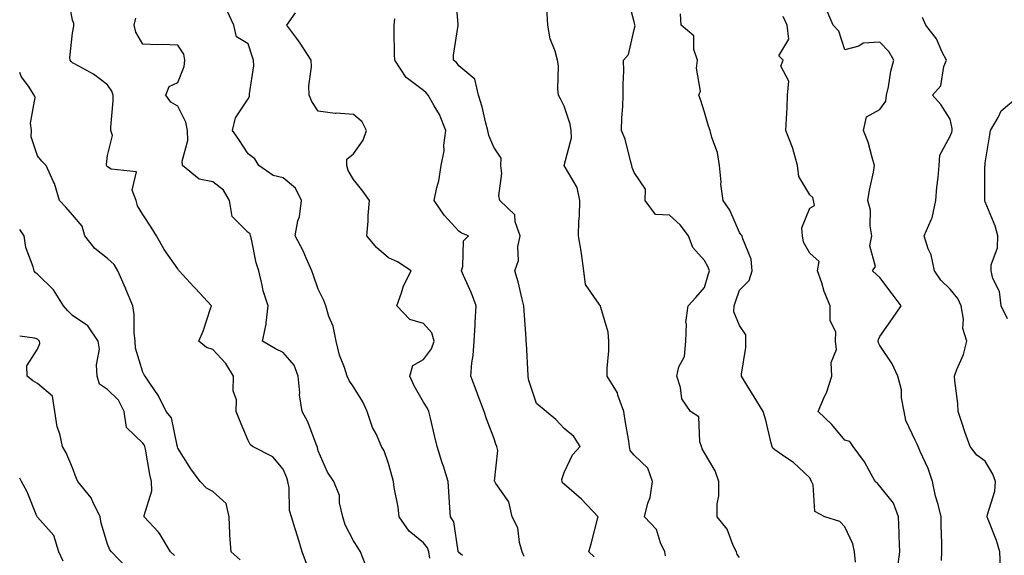
# Model space of a CAD drawing. Units: inches. Extents: x 1034483 to 1037123, y 7221338 to 7223978.
# Drawn here: x 1034483 to 1034763, y 7223261 to 7223413 of the extents above; entities that cross this region are included whole.
import ezdxf

# ---------------------------------------------------------------- set-up
doc = ezdxf.new("R2010")
doc.units = ezdxf.units.IN
doc.header["$MEASUREMENT"] = 0
doc.layers.add('Contour_10347221', color=7, linetype='Continuous', true_color=0xee8250)

msp = doc.modelspace()

# ---------------------------------------------------------------- linework, layer by layer
at = {"layer": 'Contour_10347221'}
for points in [[(1034564.69, 7223258.56, 2895), (1034563.42, 7223261.92, 2895), (1034562.25, 7223266.12, 2895), (1034561.47, 7223268.5, 2895), (1034560.43, 7223271.92, 2895), (1034559.83, 7223273.7, 2895), (1034559.79, 7223280.18, 2895), (1034559.42, 7223281.92, 2895), (1034559.09, 7223282.96, 2895), (1034558.05, 7223285.46, 2895), (1034555.06, 7223288.93, 2895), (1034549.32, 7223291.92, 2895), (1034548.64, 7223292.51, 2895), (1034548.05, 7223293.66, 2895), (1034545.59, 7223299.46, 2895), (1034544.69, 7223301.92, 2895), (1034544.73, 7223305.24, 2895), (1034543.85, 7223307.72, 2895), (1034543.87, 7223311.92, 2895), (1034541.68, 7223315.55, 2895), (1034538.05, 7223319.52, 2895), (1034536.21, 7223320.08, 2895), (1034534.05, 7223321.92, 2895), (1034535.24, 7223324.73, 2895), (1034537.33, 7223331.2, 2895), (1034537.6, 7223331.92, 2895), (1034533.03, 7223336.9, 2895), (1034532.58, 7223337.39, 2895), (1034528.4, 7223341.92, 2895), (1034528.28, 7223342.15, 2895), (1034528.05, 7223342.47, 2895), (1034524.14, 7223348.01, 2895), (1034521.96, 7223351.92, 2895), (1034520.49, 7223354.36, 2895), (1034518.05, 7223357.96, 2895), (1034516.53, 7223360.4, 2895), (1034516.16, 7223361.92, 2895), (1034515.08, 7223364.89, 2895), (1034516.29, 7223370.16, 2895), (1034509.09, 7223370.88, 2895), (1034508.05, 7223371.51, 2895), (1034507.84, 7223371.71, 2895), (1034507.76, 7223371.92, 2895), (1034507.72, 7223372.25, 2895), (1034508.05, 7223374.73, 2895), (1034509.46, 7223380.51, 2895), (1034508.97, 7223381.92, 2895), (1034508.93, 7223382.8, 2895), (1034509.65, 7223390.32, 2895), (1034509.61, 7223391.92, 2895), (1034509.24, 7223393.11, 2895), (1034508.05, 7223394.87, 2895), (1034504.05, 7223397.92, 2895), (1034499.81, 7223400.16, 2895), (1034498.05, 7223401.2, 2895), (1034497.66, 7223401.53, 2895), (1034497.33, 7223401.92, 2895), (1034497.31, 7223402.66, 2895), (1034498.05, 7223409.56, 2895), (1034498.42, 7223411.55, 2895), (1034498.44, 7223411.92, 2895), (1034498.44, 7223412.31, 2895), (1034498.05, 7223413.33, 2895), (1034496.76, 7223420.63, 2895)], [(1034646.6, 7223260.47, 2890), (1034645.12, 7223261.92, 2890), (1034645.78, 7223264.19, 2890), (1034647.72, 7223271.59, 2890), (1034647.8, 7223271.92, 2890), (1034643.01, 7223276.88, 2890), (1034638.05, 7223281.14, 2890), (1034637.66, 7223281.53, 2890), (1034637.54, 7223281.92, 2890), (1034637.46, 7223282.51, 2890), (1034638.05, 7223284.54, 2890), (1034640.43, 7223289.54, 2890), (1034642.66, 7223291.92, 2890), (1034640.86, 7223294.73, 2890), (1034638.05, 7223297.06, 2890), (1034635.73, 7223299.6, 2890), (1034632.95, 7223301.92, 2890), (1034630.24, 7223304.11, 2890), (1034628.05, 7223310.75, 2890), (1034627.87, 7223311.74, 2890), (1034627.82, 7223311.92, 2890), (1034627.82, 7223312.15, 2890), (1034627.35, 7223321.22, 2890), (1034627.31, 7223321.92, 2890), (1034627.29, 7223322.68, 2890), (1034626.68, 7223330.55, 2890), (1034626.62, 7223331.92, 2890), (1034626.08, 7223333.89, 2890), (1034624.96, 7223338.83, 2890), (1034623.99, 7223341.92, 2890), (1034625.08, 7223344.89, 2890), (1034624.91, 7223348.78, 2890), (1034625.53, 7223351.92, 2890), (1034624.12, 7223355.85, 2890), (1034624.05, 7223357.92, 2890), (1034619.73, 7223361.92, 2890), (1034619.44, 7223363.31, 2890), (1034620.3, 7223369.67, 2890), (1034620.04, 7223371.92, 2890), (1034620.1, 7223373.97, 2890), (1034618.05, 7223377.12, 2890), (1034616.6, 7223380.47, 2890), (1034616.31, 7223381.92, 2890), (1034615.65, 7223384.32, 2890), (1034614.75, 7223388.62, 2890), (1034613.66, 7223391.92, 2890), (1034612.68, 7223396.55, 2890), (1034608.05, 7223400.28, 2890), (1034607.39, 7223401.26, 2890), (1034606.53, 7223401.92, 2890), (1034606.59, 7223403.38, 2890), (1034607.87, 7223411.74, 2890), (1034607.89, 7223411.92, 2890), (1034607.85, 7223412.12, 2890), (1034607.09, 7223420.96, 2890)], [(1034688.05, 7223260.26, 2888), (1034687.33, 7223261.2, 2888), (1034687.15, 7223261.92, 2888), (1034686.27, 7223263.7, 2888), (1034684.53, 7223268.4, 2888), (1034681.68, 7223271.92, 2888), (1034681.68, 7223275.55, 2888), (1034682.11, 7223277.86, 2888), (1034682.11, 7223281.92, 2888), (1034681.12, 7223284.99, 2888), (1034678.05, 7223290.14, 2888), (1034677.39, 7223291.26, 2888), (1034677.23, 7223291.92, 2888), (1034676.7, 7223293.27, 2888), (1034676.49, 7223300.36, 2888), (1034674.05, 7223301.92, 2888), (1034671.59, 7223305.46, 2888), (1034671.27, 7223308.7, 2888), (1034670.2, 7223311.92, 2888), (1034670.71, 7223314.58, 2888), (1034672.39, 7223317.58, 2888), (1034672.7, 7223321.92, 2888), (1034672.93, 7223326.8, 2888), (1034672.74, 7223327.23, 2888), (1034673.38, 7223331.92, 2888), (1034675.63, 7223334.34, 2888), (1034678.05, 7223337.19, 2888), (1034679.14, 7223340.83, 2888), (1034679.51, 7223341.92, 2888), (1034679.14, 7223343.01, 2888), (1034678.05, 7223344.83, 2888), (1034674.75, 7223348.62, 2888), (1034673.48, 7223351.92, 2888), (1034671.17, 7223355.05, 2888), (1034668.05, 7223357.78, 2888), (1034664.14, 7223358.01, 2888), (1034661.14, 7223361.92, 2888), (1034661.27, 7223365.14, 2888), (1034658.05, 7223369.89, 2888), (1034657.46, 7223371.33, 2888), (1034657.41, 7223371.92, 2888), (1034657.09, 7223372.88, 2888), (1034655.51, 7223379.38, 2888), (1034654.44, 7223381.92, 2888), (1034654.5, 7223385.47, 2888), (1034654.83, 7223388.7, 2888), (1034654.91, 7223391.92, 2888), (1034654.85, 7223395.12, 2888), (1034655.04, 7223398.91, 2888), (1034654.98, 7223401.92, 2888), (1034656.41, 7223403.56, 2888), (1034658.05, 7223410.63, 2888), (1034658.28, 7223411.69, 2888), (1034658.19, 7223411.92, 2888), (1034658.19, 7223412.06, 2888), (1034658.05, 7223412.86, 2888), (1034656.14, 7223420.01, 2888)], [(1034599.83, 7223260.14, 2893), (1034599.53, 7223261.92, 2893), (1034599.14, 7223263.01, 2893), (1034598.05, 7223264.48, 2893), (1034593.93, 7223267.8, 2893), (1034591.12, 7223271.92, 2893), (1034590.78, 7223274.65, 2893), (1034589.71, 7223280.26, 2893), (1034589.5, 7223281.92, 2893), (1034589.16, 7223283.03, 2893), (1034588.05, 7223287.08, 2893), (1034586.84, 7223290.71, 2893), (1034586.1, 7223291.92, 2893), (1034584.5, 7223295.47, 2893), (1034583.48, 7223297.35, 2893), (1034582, 7223301.92, 2893), (1034580.78, 7223304.65, 2893), (1034578.05, 7223308.93, 2893), (1034576.86, 7223310.73, 2893), (1034576.31, 7223311.92, 2893), (1034575.53, 7223314.44, 2893), (1034574.09, 7223317.96, 2893), (1034573.15, 7223321.92, 2893), (1034572.33, 7223326.2, 2893), (1034571.08, 7223328.89, 2893), (1034570.16, 7223331.92, 2893), (1034569.63, 7223333.5, 2893), (1034568.05, 7223336.72, 2893), (1034566.7, 7223340.57, 2893), (1034566.17, 7223341.92, 2893), (1034564.67, 7223345.3, 2893), (1034563.75, 7223347.62, 2893), (1034561.47, 7223351.92, 2893), (1034562.25, 7223356.12, 2893), (1034562.66, 7223357.31, 2893), (1034563.23, 7223361.92, 2893), (1034561.59, 7223365.46, 2893), (1034558.05, 7223368.37, 2893), (1034555.18, 7223369.05, 2893), (1034551.08, 7223371.92, 2893), (1034549.94, 7223373.81, 2893), (1034548.05, 7223375.28, 2893), (1034545.41, 7223379.28, 2893), (1034543.62, 7223381.92, 2893), (1034544.44, 7223385.53, 2893), (1034548.05, 7223390.94, 2893), (1034548.44, 7223391.53, 2893), (1034548.44, 7223391.92, 2893), (1034548.42, 7223392.29, 2893), (1034549.69, 7223400.28, 2893), (1034549.63, 7223401.92, 2893), (1034549.2, 7223403.07, 2893), (1034548.05, 7223406.61, 2893), (1034544.73, 7223408.6, 2893), (1034543.95, 7223411.92, 2893), (1034542.13, 7223416, 2893)], [(1034666.94, 7223260.81, 2889), (1034666.72, 7223261.92, 2889), (1034665.53, 7223264.44, 2889), (1034664.38, 7223268.25, 2889), (1034660.98, 7223271.92, 2889), (1034661.9, 7223275.77, 2889), (1034662.62, 7223277.35, 2889), (1034663.21, 7223281.92, 2889), (1034661.9, 7223285.77, 2889), (1034658.05, 7223289.48, 2889), (1034656.88, 7223290.75, 2889), (1034656.74, 7223291.92, 2889), (1034656.53, 7223293.44, 2889), (1034655.45, 7223299.32, 2889), (1034655.1, 7223301.92, 2889), (1034653.42, 7223306.55, 2889), (1034653.3, 7223307.17, 2889), (1034650.37, 7223311.92, 2889), (1034650.37, 7223314.24, 2889), (1034650.84, 7223319.13, 2889), (1034650.82, 7223321.92, 2889), (1034650.63, 7223324.5, 2889), (1034648.52, 7223331.45, 2889), (1034648.46, 7223331.92, 2889), (1034648.28, 7223332.15, 2889), (1034648.05, 7223332.43, 2889), (1034644.14, 7223338.01, 2889), (1034643.73, 7223341.92, 2889), (1034643.03, 7223346.9, 2889), (1034643.03, 7223346.94, 2889), (1034642.13, 7223351.92, 2889), (1034642.23, 7223356.1, 2889), (1034642.5, 7223357.47, 2889), (1034642.58, 7223361.92, 2889), (1034641.82, 7223365.69, 2889), (1034638.07, 7223371.9, 2889), (1034638.07, 7223371.94, 2889), (1034640.14, 7223379.83, 2889), (1034640.1, 7223381.92, 2889), (1034639.81, 7223383.68, 2889), (1034638.05, 7223388.85, 2889), (1034637.03, 7223390.9, 2889), (1034636.51, 7223391.92, 2889), (1034636.29, 7223393.68, 2889), (1034636.47, 7223400.34, 2889), (1034636.17, 7223401.92, 2889), (1034635.53, 7223404.44, 2889), (1034634.1, 7223407.97, 2889), (1034633.46, 7223411.92, 2889), (1034633.15, 7223416.82, 2889)], [(1034745.59, 7223259.46, 2885), (1034745.69, 7223261.92, 2885), (1034745.63, 7223264.34, 2885), (1034745.51, 7223269.38, 2885), (1034745.45, 7223271.92, 2885), (1034744.61, 7223275.36, 2885), (1034743.87, 7223277.74, 2885), (1034743.01, 7223281.92, 2885), (1034741.8, 7223285.67, 2885), (1034739.48, 7223290.49, 2885), (1034738.89, 7223291.92, 2885), (1034738.67, 7223292.55, 2885), (1034738.05, 7223293.7, 2885), (1034735.43, 7223299.3, 2885), (1034734.89, 7223301.92, 2885), (1034734.2, 7223305.77, 2885), (1034734.14, 7223308.01, 2885), (1034733.13, 7223311.92, 2885), (1034731.55, 7223315.42, 2885), (1034728.05, 7223320.67, 2885), (1034727.6, 7223321.47, 2885), (1034727.56, 7223321.92, 2885), (1034727.58, 7223322.39, 2885), (1034728.05, 7223323.27, 2885), (1034731.62, 7223328.35, 2885), (1034734.05, 7223331.92, 2885), (1034731.53, 7223335.4, 2885), (1034728.05, 7223339.99, 2885), (1034727.03, 7223340.9, 2885), (1034725.92, 7223341.92, 2885), (1034726.8, 7223343.17, 2885), (1034725.16, 7223349.03, 2885), (1034725.69, 7223351.92, 2885), (1034725.22, 7223354.75, 2885), (1034725.32, 7223359.19, 2885), (1034724.59, 7223361.92, 2885), (1034725.06, 7223364.91, 2885), (1034726.19, 7223370.06, 2885), (1034726.51, 7223371.92, 2885), (1034725.8, 7223374.17, 2885), (1034724.67, 7223378.54, 2885), (1034723.38, 7223381.92, 2885), (1034724.18, 7223385.79, 2885), (1034728.05, 7223387.86, 2885), (1034729.71, 7223390.26, 2885), (1034729.91, 7223391.92, 2885), (1034730.45, 7223394.32, 2885), (1034731.14, 7223398.83, 2885), (1034732, 7223401.92, 2885), (1034730.53, 7223404.4, 2885), (1034728.05, 7223407.08, 2885), (1034723.26, 7223406.71, 2885), (1034722.01, 7223405.88, 2885), (1034718.05, 7223404.87, 2885), (1034716.35, 7223410.22, 2885), (1034714.73, 7223411.92, 2885), (1034712.7, 7223416.57, 2885)], [(1034581.43, 7223258.54, 2894), (1034580.08, 7223261.92, 2894), (1034579.32, 7223263.19, 2894), (1034578.05, 7223265.06, 2894), (1034575.73, 7223269.6, 2894), (1034575, 7223271.92, 2894), (1034574.1, 7223275.87, 2894), (1034574.1, 7223277.97, 2894), (1034572.46, 7223281.92, 2894), (1034570.69, 7223284.56, 2894), (1034568.05, 7223290.71, 2894), (1034567.8, 7223291.67, 2894), (1034567.7, 7223291.92, 2894), (1034567.42, 7223292.55, 2894), (1034565.1, 7223298.97, 2894), (1034563.42, 7223301.92, 2894), (1034562.74, 7223306.61, 2894), (1034562.78, 7223307.19, 2894), (1034562.29, 7223311.92, 2894), (1034561.16, 7223315.03, 2894), (1034558.05, 7223318.7, 2894), (1034555.86, 7223319.73, 2894), (1034552.17, 7223321.92, 2894), (1034553.25, 7223326.72, 2894), (1034553.21, 7223327.08, 2894), (1034553.79, 7223331.92, 2894), (1034552.35, 7223336.22, 2894), (1034552.11, 7223337.86, 2894), (1034551.08, 7223341.92, 2894), (1034550.32, 7223344.19, 2894), (1034549.07, 7223350.9, 2894), (1034548.79, 7223351.92, 2894), (1034548.64, 7223352.51, 2894), (1034548.05, 7223352.88, 2894), (1034543.52, 7223357.39, 2894), (1034542.74, 7223361.92, 2894), (1034541.06, 7223364.93, 2894), (1034538.05, 7223367.31, 2894), (1034534.16, 7223368.03, 2894), (1034529.38, 7223371.92, 2894), (1034529.3, 7223373.17, 2894), (1034530.94, 7223379.03, 2894), (1034530.84, 7223381.92, 2894), (1034530.35, 7223384.22, 2894), (1034528.05, 7223388.83, 2894), (1034526.06, 7223389.93, 2894), (1034524.61, 7223391.92, 2894), (1034525.55, 7223394.42, 2894), (1034528.05, 7223395.57, 2894), (1034529.89, 7223400.08, 2894), (1034530.08, 7223401.92, 2894), (1034529.75, 7223403.62, 2894), (1034528.05, 7223406.14, 2894), (1034523.62, 7223406.35, 2894), (1034522.37, 7223406.24, 2894), (1034518.05, 7223406.51, 2894), (1034516.06, 7223409.93, 2894), (1034515.59, 7223411.92, 2894), (1034516.12, 7223413.85, 2894)], [(1034609.1, 7223260.87, 2892), (1034608.05, 7223261.69, 2892), (1034607.95, 7223261.82, 2892), (1034607.93, 7223261.92, 2892), (1034607.87, 7223262.1, 2892), (1034606.62, 7223270.49, 2892), (1034605.71, 7223271.92, 2892), (1034605.55, 7223274.42, 2892), (1034605.26, 7223279.13, 2892), (1034605.06, 7223281.92, 2892), (1034603.69, 7223286.28, 2892), (1034603.38, 7223287.25, 2892), (1034601.9, 7223291.92, 2892), (1034601.17, 7223295.05, 2892), (1034599.98, 7223299.99, 2892), (1034599.53, 7223301.92, 2892), (1034599.05, 7223302.92, 2892), (1034598.05, 7223304.56, 2892), (1034595.32, 7223309.19, 2892), (1034594.16, 7223311.92, 2892), (1034595, 7223314.97, 2892), (1034598.05, 7223316.69, 2892), (1034600.28, 7223319.69, 2892), (1034601.06, 7223321.92, 2892), (1034600.43, 7223324.3, 2892), (1034598.05, 7223326.92, 2892), (1034594.16, 7223328.03, 2892), (1034590.41, 7223331.92, 2892), (1034591.8, 7223335.67, 2892), (1034592.31, 7223337.66, 2892), (1034594.53, 7223341.92, 2892), (1034590.59, 7223344.46, 2892), (1034588.05, 7223345.65, 2892), (1034584.67, 7223348.54, 2892), (1034581.9, 7223351.92, 2892), (1034582.23, 7223356.1, 2892), (1034582.27, 7223357.7, 2892), (1034582.66, 7223361.92, 2892), (1034580.76, 7223364.63, 2892), (1034578.05, 7223367.92, 2892), (1034576.59, 7223370.46, 2892), (1034576.14, 7223371.92, 2892), (1034576.21, 7223373.76, 2892), (1034578.05, 7223375.22, 2892), (1034580.88, 7223379.09, 2892), (1034581.76, 7223381.92, 2892), (1034580.51, 7223384.38, 2892), (1034578.05, 7223386.41, 2892), (1034573.17, 7223386.8, 2892), (1034572.89, 7223386.76, 2892), (1034568.05, 7223387.35, 2892), (1034566.23, 7223390.1, 2892), (1034565.47, 7223391.92, 2892), (1034565.32, 7223394.65, 2892), (1034566.16, 7223400.03, 2892), (1034565.98, 7223401.92, 2892), (1034562.87, 7223406.74, 2892), (1034561.92, 7223408.05, 2892), (1034559.14, 7223411.92, 2892), (1034561.57, 7223415.44, 2892)], [(1034626.68, 7223260.55, 2891), (1034626.14, 7223261.92, 2891), (1034625.35, 7223264.62, 2891), (1034624.85, 7223268.72, 2891), (1034623.3, 7223271.92, 2891), (1034622.31, 7223276.18, 2891), (1034618.58, 7223281.39, 2891), (1034618.3, 7223281.92, 2891), (1034618.21, 7223282.08, 2891), (1034619.2, 7223290.77, 2891), (1034618.93, 7223291.92, 2891), (1034618.67, 7223292.55, 2891), (1034618.05, 7223294.38, 2891), (1034615.92, 7223299.79, 2891), (1034615.26, 7223301.92, 2891), (1034613.64, 7223306.33, 2891), (1034613.32, 7223307.19, 2891), (1034611.53, 7223311.92, 2891), (1034611.82, 7223315.69, 2891), (1034612.17, 7223317.8, 2891), (1034612.42, 7223321.92, 2891), (1034612.7, 7223326.57, 2891), (1034612.76, 7223327.21, 2891), (1034612.99, 7223331.92, 2891), (1034611.7, 7223335.57, 2891), (1034609.4, 7223340.57, 2891), (1034608.83, 7223341.92, 2891), (1034609.26, 7223343.13, 2891), (1034609.46, 7223350.51, 2891), (1034610.88, 7223351.92, 2891), (1034608.83, 7223352.7, 2891), (1034608.05, 7223353.27, 2891), (1034603.93, 7223357.8, 2891), (1034601.08, 7223361.92, 2891), (1034601.82, 7223365.69, 2891), (1034602.37, 7223367.6, 2891), (1034603.05, 7223371.92, 2891), (1034603.89, 7223376.08, 2891), (1034603.83, 7223377.7, 2891), (1034604.38, 7223381.92, 2891), (1034602.62, 7223386.49, 2891), (1034601.02, 7223388.95, 2891), (1034599.32, 7223391.92, 2891), (1034598.77, 7223392.64, 2891), (1034598.05, 7223393.25, 2891), (1034593.11, 7223396.98, 2891), (1034589.81, 7223401.92, 2891), (1034589.79, 7223403.66, 2891), (1034589.67, 7223410.3, 2891), (1034589.65, 7223411.92, 2891), (1034589.81, 7223413.68, 2891)], [(1034721.04, 7223258.93, 2887), (1034720.75, 7223261.92, 2887), (1034720.28, 7223264.15, 2887), (1034718.05, 7223269.07, 2887), (1034716.64, 7223270.51, 2887), (1034712.33, 7223271.92, 2887), (1034709.53, 7223273.4, 2887), (1034708.99, 7223280.98, 2887), (1034708.58, 7223281.92, 2887), (1034708.05, 7223282.97, 2887), (1034703.44, 7223287.31, 2887), (1034701.19, 7223288.78, 2887), (1034698.05, 7223290.98, 2887), (1034697.56, 7223291.43, 2887), (1034697.35, 7223291.92, 2887), (1034697.09, 7223292.88, 2887), (1034695.53, 7223299.4, 2887), (1034694.79, 7223301.92, 2887), (1034692.19, 7223306.06, 2887), (1034689.44, 7223310.53, 2887), (1034688.58, 7223311.92, 2887), (1034688.6, 7223312.47, 2887), (1034689.83, 7223320.14, 2887), (1034689.87, 7223321.92, 2887), (1034689.83, 7223323.7, 2887), (1034688.05, 7223326.37, 2887), (1034686.43, 7223330.3, 2887), (1034686.49, 7223331.92, 2887), (1034686.86, 7223333.11, 2887), (1034688.05, 7223336.47, 2887), (1034690.8, 7223339.17, 2887), (1034691.66, 7223341.92, 2887), (1034691.37, 7223345.24, 2887), (1034688.97, 7223351, 2887), (1034688.81, 7223351.92, 2887), (1034688.42, 7223352.29, 2887), (1034688.05, 7223352.84, 2887), (1034685.32, 7223359.19, 2887), (1034683.4, 7223361.92, 2887), (1034682.7, 7223366.57, 2887), (1034682.78, 7223367.19, 2887), (1034682.35, 7223371.92, 2887), (1034681.74, 7223375.61, 2887), (1034680.12, 7223379.85, 2887), (1034679.63, 7223381.92, 2887), (1034679.22, 7223383.09, 2887), (1034678.05, 7223387.13, 2887), (1034676.88, 7223390.75, 2887), (1034676.49, 7223391.92, 2887), (1034676.88, 7223393.09, 2887), (1034675.76, 7223399.63, 2887), (1034676.1, 7223401.92, 2887), (1034675.04, 7223404.93, 2887), (1034675.02, 7223408.89, 2887), (1034671.43, 7223411.92, 2887), (1034671.23, 7223415.1, 2887)], [(1034733.01, 7223256.96, 2886), (1034733.71, 7223261.92, 2886), (1034733.54, 7223266.43, 2886), (1034733.5, 7223267.37, 2886), (1034733.32, 7223271.92, 2886), (1034731.86, 7223275.73, 2886), (1034728.05, 7223280.57, 2886), (1034727.39, 7223281.26, 2886), (1034726.72, 7223281.92, 2886), (1034724.92, 7223285.05, 2886), (1034723.64, 7223287.51, 2886), (1034720.43, 7223291.92, 2886), (1034719.46, 7223293.33, 2886), (1034718.05, 7223293.76, 2886), (1034714.3, 7223298.17, 2886), (1034710.43, 7223301.92, 2886), (1034712.25, 7223306.12, 2886), (1034712.8, 7223307.17, 2886), (1034714.32, 7223311.92, 2886), (1034714.12, 7223315.85, 2886), (1034715.69, 7223319.56, 2886), (1034715.34, 7223321.92, 2886), (1034715.45, 7223324.52, 2886), (1034713.81, 7223327.68, 2886), (1034713.87, 7223331.92, 2886), (1034712.17, 7223336.04, 2886), (1034711.45, 7223338.52, 2886), (1034710.26, 7223341.92, 2886), (1034710.73, 7223344.6, 2886), (1034708.05, 7223347, 2886), (1034706.25, 7223350.12, 2886), (1034705.94, 7223351.92, 2886), (1034705.8, 7223354.17, 2886), (1034708.05, 7223359.77, 2886), (1034709.42, 7223360.55, 2886), (1034709.12, 7223361.92, 2886), (1034708.93, 7223362.8, 2886), (1034708.05, 7223363.58, 2886), (1034704.94, 7223368.81, 2886), (1034704.59, 7223371.92, 2886), (1034703.21, 7223376.76, 2886), (1034703.15, 7223377.02, 2886), (1034701.25, 7223381.92, 2886), (1034701.39, 7223385.26, 2886), (1034701.6, 7223388.37, 2886), (1034701.74, 7223391.92, 2886), (1034702.05, 7223395.92, 2886), (1034699.81, 7223400.16, 2886), (1034700.45, 7223401.92, 2886), (1034699.28, 7223403.15, 2886), (1034702.05, 7223407.92, 2886), (1034701.6, 7223411.92, 2886), (1034700.47, 7223414.34, 2886)], [(1034762.33, 7223257.64, 2884), (1034762.21, 7223261.92, 2884), (1034761.27, 7223265.14, 2884), (1034758.85, 7223271.12, 2884), (1034758.58, 7223271.92, 2884), (1034758.66, 7223272.53, 2884), (1034760.75, 7223279.22, 2884), (1034760.98, 7223281.92, 2884), (1034760.16, 7223284.03, 2884), (1034758.05, 7223287.78, 2884), (1034755.59, 7223289.46, 2884), (1034753.71, 7223291.92, 2884), (1034752.21, 7223296.08, 2884), (1034751.49, 7223298.48, 2884), (1034750.34, 7223301.92, 2884), (1034750.26, 7223304.13, 2884), (1034749.34, 7223310.63, 2884), (1034749.28, 7223311.92, 2884), (1034749.92, 7223313.8, 2884), (1034751.86, 7223318.11, 2884), (1034752.82, 7223321.92, 2884), (1034751.68, 7223325.55, 2884), (1034751.82, 7223328.15, 2884), (1034751.16, 7223331.92, 2884), (1034750.2, 7223334.07, 2884), (1034748.05, 7223336.71, 2884), (1034745.37, 7223339.24, 2884), (1034743.56, 7223341.92, 2884), (1034742.6, 7223346.47, 2884), (1034741.8, 7223348.17, 2884), (1034740.59, 7223351.92, 2884), (1034742.6, 7223356.47, 2884), (1034742.95, 7223357.02, 2884), (1034743.99, 7223361.92, 2884), (1034744.26, 7223365.71, 2884), (1034744.65, 7223368.52, 2884), (1034744.92, 7223371.92, 2884), (1034745.06, 7223374.91, 2884), (1034748.05, 7223380.3, 2884), (1034748.52, 7223381.45, 2884), (1034748.62, 7223381.92, 2884), (1034748.62, 7223382.49, 2884), (1034748.05, 7223385.12, 2884), (1034745.41, 7223389.28, 2884), (1034743.05, 7223391.92, 2884), (1034745.35, 7223394.62, 2884), (1034746.25, 7223400.12, 2884), (1034746.96, 7223401.92, 2884), (1034745.75, 7223404.22, 2884), (1034744.12, 7223407.99, 2884), (1034741.08, 7223411.92, 2884), (1034740.2, 7223414.07, 2884)], [(1034545.8, 7223259.67, 2896), (1034543.19, 7223261.92, 2896), (1034542.82, 7223266.69, 2896), (1034542.87, 7223267.1, 2896), (1034542.64, 7223271.92, 2896), (1034541.84, 7223275.71, 2896), (1034538.05, 7223279.11, 2896), (1034536.19, 7223280.06, 2896), (1034534.42, 7223281.92, 2896), (1034531.72, 7223285.59, 2896), (1034528.05, 7223291.43, 2896), (1034527.93, 7223291.8, 2896), (1034527.91, 7223291.92, 2896), (1034527.82, 7223292.15, 2896), (1034526.21, 7223300.08, 2896), (1034524.69, 7223301.92, 2896), (1034522.5, 7223306.37, 2896), (1034520.06, 7223309.91, 2896), (1034518.77, 7223311.92, 2896), (1034518.46, 7223312.33, 2896), (1034518.05, 7223313.07, 2896), (1034516, 7223319.87, 2896), (1034515.92, 7223321.92, 2896), (1034515.63, 7223324.34, 2896), (1034515.59, 7223329.46, 2896), (1034515.2, 7223331.92, 2896), (1034513.25, 7223336.72, 2896), (1034513.13, 7223337, 2896), (1034511, 7223341.92, 2896), (1034509.91, 7223343.78, 2896), (1034508.05, 7223345.46, 2896), (1034504.38, 7223348.25, 2896), (1034501.57, 7223351.92, 2896), (1034500.76, 7223354.63, 2896), (1034498.05, 7223357.92, 2896), (1034496.17, 7223360.05, 2896), (1034494.3, 7223361.92, 2896), (1034492.95, 7223366.82, 2896), (1034492.66, 7223367.31, 2896), (1034490.53, 7223371.92, 2896), (1034489.26, 7223373.13, 2896), (1034488.05, 7223374.65, 2896), (1034486.23, 7223380.1, 2896), (1034486.39, 7223381.92, 2896), (1034486.04, 7223383.93, 2896), (1034487.41, 7223391.28, 2896), (1034487.13, 7223391.92, 2896), (1034485.49, 7223394.48, 2896), (1034483.4, 7223397.27, 2896), (1034483, 7223398.45, 2896)], [(1034764.4, 7223328.27, 2883), (1034762.6, 7223331.92, 2883), (1034762.13, 7223336, 2883), (1034760.18, 7223339.79, 2883), (1034759.67, 7223341.92, 2883), (1034759.73, 7223343.6, 2883), (1034761.51, 7223348.46, 2883), (1034761.57, 7223351.92, 2883), (1034760.9, 7223354.77, 2883), (1034758.05, 7223361.57, 2883), (1034757.93, 7223361.8, 2883), (1034757.91, 7223361.92, 2883), (1034757.91, 7223362.06, 2883), (1034757.95, 7223371.82, 2883), (1034757.97, 7223371.92, 2883), (1034757.99, 7223371.98, 2883), (1034758.05, 7223372.7, 2883), (1034759.32, 7223380.65, 2883), (1034759.55, 7223381.92, 2883), (1034761.68, 7223385.55, 2883), (1034762.52, 7223387.45, 2883), (1034767.89, 7223391.92, 2883)], [(1034527.05, 7223260.92, 2897), (1034526, 7223261.92, 2897), (1034523.03, 7223266.9, 2897), (1034522.5, 7223267.47, 2897), (1034518.44, 7223271.92, 2897), (1034518.42, 7223272.29, 2897), (1034520.65, 7223279.32, 2897), (1034520.57, 7223281.92, 2897), (1034520.06, 7223283.93, 2897), (1034518.85, 7223291.12, 2897), (1034518.67, 7223291.92, 2897), (1034518.5, 7223292.37, 2897), (1034518.05, 7223292.88, 2897), (1034513.42, 7223297.29, 2897), (1034512.8, 7223301.92, 2897), (1034511.19, 7223305.06, 2897), (1034508.05, 7223308.17, 2897), (1034505.76, 7223309.63, 2897), (1034505.1, 7223311.92, 2897), (1034504.85, 7223315.12, 2897), (1034505.73, 7223319.6, 2897), (1034505.37, 7223321.92, 2897), (1034502.39, 7223326.26, 2897), (1034498.05, 7223329.24, 2897), (1034496.68, 7223330.55, 2897), (1034495.45, 7223331.92, 2897), (1034492.64, 7223336.51, 2897), (1034488.05, 7223340.96, 2897), (1034487.5, 7223341.37, 2897), (1034487.15, 7223341.92, 2897), (1034486.88, 7223343.09, 2897), (1034484.73, 7223348.6, 2897), (1034484.24, 7223351.92, 2897), (1034483, 7223353.73, 2897)], [(1034513.52, 7223257.39, 2898), (1034509.14, 7223261.92, 2898), (1034508.66, 7223262.53, 2898), (1034508.05, 7223264.07, 2898), (1034506.19, 7223270.06, 2898), (1034505.96, 7223271.92, 2898), (1034503.83, 7223276.14, 2898), (1034503.4, 7223277.27, 2898), (1034499.59, 7223281.92, 2898), (1034499.1, 7223282.97, 2898), (1034498.05, 7223285.79, 2898), (1034496.21, 7223290.08, 2898), (1034495.24, 7223291.92, 2898), (1034494.44, 7223295.53, 2898), (1034493.66, 7223297.53, 2898), (1034493.03, 7223301.92, 2898), (1034492.33, 7223306.2, 2898), (1034488.05, 7223309.81, 2898), (1034486.76, 7223310.63, 2898), (1034485.12, 7223311.92, 2898), (1034485.06, 7223314.91, 2898), (1034488.05, 7223319.62, 2898), (1034488.75, 7223321.22, 2898), (1034488.62, 7223321.92, 2898), (1034488.32, 7223322.19, 2898), (1034488.05, 7223322.51, 2898), (1034487.25, 7223322.72, 2898), (1034483, 7223323.36, 2898)], [(1034495.37, 7223259.24, 2899), (1034494.12, 7223261.92, 2899), (1034492.74, 7223266.61, 2899), (1034488.05, 7223271.76, 2899), (1034487.99, 7223271.86, 2899), (1034487.97, 7223271.92, 2899), (1034487.91, 7223272.06, 2899), (1034485.12, 7223278.99, 2899), (1034483.56, 7223281.92, 2899), (1034483, 7223282.89, 2899)]]:
    msp.add_polyline3d(points, dxfattribs=at)

doc.saveas('drawing.dxf')
